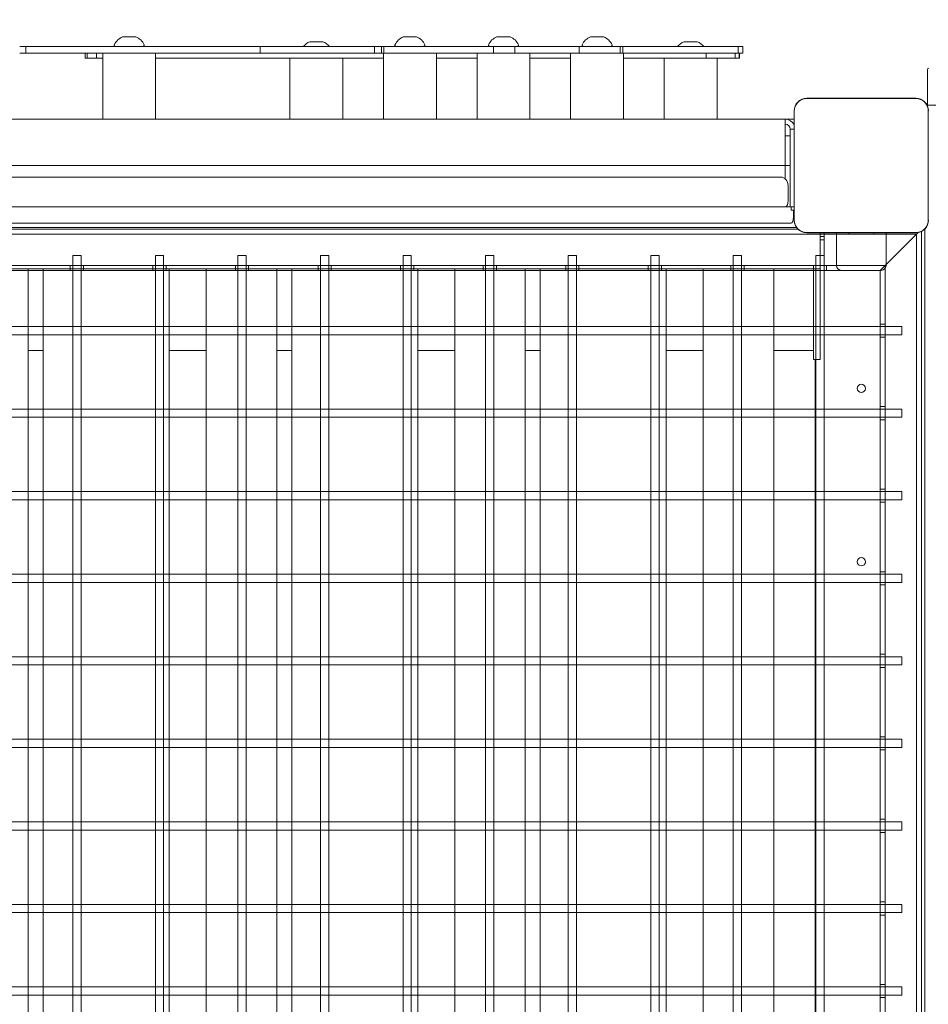
# Model space of a CAD drawing. Units: millimetres. Extents: x 15315 to 30941, y 9520 to 16363.
# Drawn here: x 25371 to 25921, y 13426 to 14023 of the extents above; entities that cross this region are included whole.
import ezdxf

# ---------------------------------------------------------------- set-up
doc = ezdxf.new("R2010")
doc.units = ezdxf.units.MM
doc.header["$LTSCALE"] = 110
doc.layers.add('Fall Zone', color=5, linetype='Continuous', lineweight=20, true_color=0x0000ff)
doc.layers.add('Visible (ISO)', color=7, linetype='Continuous', lineweight=18)

msp = doc.modelspace()

# ---------------------------------------------------------------- linework, layer by layer
at = {"layer": 'Fall Zone'}
for centre, radius, start, end in [((24905.81, 13959.43), 1670, 0, 90), ((25855.81, 13959.43), 1600, 90, 180)]:
    msp.add_arc(centre, radius, start, end, dxfattribs=at)
at = {"layer": 'Visible (ISO)'}
for p, q in [((25434.02, 14012.43), (25433.48, 14012.43)), ((25437.48, 14012.43), (25434.02, 14012.43)), ((25440.95, 14012.43), (25437.48, 14012.43)), ((25441.48, 14012.43), (25440.95, 14012.43)), ((25547.35, 14009.43), (25546.81, 14009.43)), ((25550.81, 14009.43), (25547.35, 14009.43)), ((25554.28, 14009.43), (25550.81, 14009.43)), ((25554.81, 14009.43), (25554.28, 14009.43)), ((25604.01, 14012.43), (25603.48, 14012.43)), ((25607.48, 14012.43), (25604.01, 14012.43)), ((25610.94, 14012.43), (25607.48, 14012.43)), ((25611.48, 14012.43), (25610.94, 14012.43)), ((25660.68, 14012.43), (25660.15, 14012.43)), ((25664.15, 14012.43), (25660.68, 14012.43)), ((25667.61, 14012.43), (25664.15, 14012.43)), ((25668.15, 14012.43), (25667.61, 14012.43)), ((25717.35, 14012.43), (25716.81, 14012.43)), ((25720.81, 14012.43), (25717.35, 14012.43)), ((25724.28, 14012.43), (25720.81, 14012.43)), ((25724.81, 14012.43), (25724.28, 14012.43)), ((25774.02, 14009.43), (25773.48, 14009.43)), ((25777.48, 14009.43), (25774.02, 14009.43)), ((25780.94, 14009.43), (25777.48, 14009.43)), ((25781.48, 14009.43), (25780.94, 14009.43)), ((25371.15, 14006.43), (25374.88, 14006.43)), ((25415.76, 14006.43), (25374.88, 14006.43)), ((25374.88, 14002.43), (25374.88, 14006.43)), ((25516.77, 14006.43), (25415.76, 14006.43)), ((25429.48, 14006.43), (25428.62, 14006.94)), ((25445.48, 14006.43), (25446.35, 14006.94)), ((25585.93, 14006.43), (25516.77, 14006.43)), ((25516.77, 14002.43), (25516.77, 14006.43)), ((25585.93, 14006.43), (25590.29, 14006.43)), ((25585.93, 14002.43), (25585.93, 14006.43)), ((25591.61, 14006.43), (25590.29, 14006.43)), ((25590.29, 14002.43), (25590.29, 14006.43)), ((25593.17, 14006.43), (25591.61, 14006.43)), ((25591.61, 14002.43), (25591.61, 14006.43)), ((25611.8, 14006.43), (25593.17, 14006.43)), ((25599.48, 14006.43), (25598.61, 14006.94)), ((25611.8, 14006.43), (25618.46, 14006.43)), ((25615.48, 14006.43), (25616.34, 14006.94)), ((25658.09, 14006.43), (25618.46, 14006.43)), ((25656.15, 14006.43), (25655.28, 14006.94)), ((25664.47, 14006.43), (25658.09, 14006.43)), ((25658.09, 14002.43), (25658.09, 14006.43)), ((25671.08, 14006.43), (25664.47, 14006.43)), ((25671.08, 14006.43), (25672.85, 14006.43)), ((25671.08, 14002.43), (25671.08, 14006.43)), ((25672.15, 14006.43), (25673.01, 14006.94)), ((25710.06, 14006.43), (25672.85, 14006.43)), ((25710.06, 14006.43), (25734.82, 14006.43)), ((25710.06, 14002.43), (25710.06, 14006.43)), ((25712.81, 14006.43), (25711.95, 14006.94)), ((25728.81, 14006.43), (25729.68, 14006.94)), ((25736.47, 14006.43), (25734.82, 14006.43)), ((25734.82, 14002.43), (25734.82, 14006.43)), ((25736.47, 14006.43), (25736.7, 14006.43)), ((25736.47, 14002.43), (25736.47, 14006.43)), ((25806.16, 14006.43), (25736.7, 14006.43)), ((25809.02, 14006.43), (25806.16, 14006.43)), ((25806.16, 14002.43), (25806.16, 14006.43)), ((25809.02, 14002.43), (25809.02, 14006.43)), ((25374.88, 14002.43), (25371.15, 14002.43)), ((25374.88, 14002.43), (25415.76, 14002.43)), ((25410.89, 14002.43), (25410.89, 13999.43)), ((25410.89, 13999.43), (25412.07, 13999.43)), ((25412.07, 14002.43), (25412.07, 13999.43)), ((25417.67, 13999.43), (25412.07, 13999.43)), ((25415.76, 14002.43), (25516.77, 14002.43)), ((25417.67, 14002.43), (25417.67, 13999.43)), ((25417.67, 13999.43), (25421.48, 13999.43)), ((25421.48, 14002.43), (25421.48, 13962.43)), ((25453.48, 14002.43), (25453.48, 13962.43)), ((25453.48, 13999.43), (25453.49, 13999.43)), ((25453.49, 14002.43), (25453.49, 13999.43)), ((25561.16, 13999.43), (25453.49, 13999.43)), ((25516.77, 14002.43), (25585.93, 14002.43)), ((25534.81, 13999.43), (25534.81, 13962.43)), ((25581.93, 13999.43), (25561.16, 13999.43)), ((25566.81, 13999.43), (25566.81, 13962.43)), ((25581.93, 13999.43), (25591.48, 13999.43)), ((25590.29, 14002.43), (25585.93, 14002.43)), ((25590.29, 14002.43), (25591.61, 14002.43)), ((25591.48, 14002.43), (25591.48, 13962.43)), ((25591.61, 14002.43), (25593.17, 14002.43)), ((25593.17, 14002.43), (25611.8, 14002.43)), ((25618.46, 14002.43), (25611.8, 14002.43)), ((25618.46, 14002.43), (25658.09, 14002.43)), ((25623.48, 14002.43), (25623.48, 13962.43)), ((25623.48, 13999.43), (25648.15, 13999.43)), ((25648.15, 14002.43), (25648.15, 13962.43)), ((25658.09, 14002.43), (25664.47, 14002.43)), ((25664.47, 14002.43), (25671.08, 14002.43)), ((25672.85, 14002.43), (25671.08, 14002.43)), ((25672.85, 14002.43), (25710.06, 14002.43)), ((25680.15, 14002.43), (25680.15, 13962.43)), ((25704.81, 13999.43), (25680.15, 13999.43)), ((25704.81, 14002.43), (25704.81, 13962.43)), ((25734.82, 14002.43), (25710.06, 14002.43)), ((25734.82, 14002.43), (25736.47, 14002.43)), ((25736.7, 14002.43), (25736.47, 14002.43)), ((25736.7, 14002.43), (25806.16, 14002.43)), ((25736.81, 14002.43), (25736.81, 13962.43)), ((25786.89, 13999.43), (25736.81, 13999.43)), ((25761.48, 13999.43), (25761.48, 13962.43)), ((25786.89, 14002.43), (25786.89, 13999.43)), ((25786.89, 13999.43), (25803.09, 13999.43)), ((25793.48, 13999.43), (25793.48, 13962.43)), ((25803.09, 13999.43), (25803.1, 13999.43)), ((25803.1, 13999.43), (25804.53, 13999.43)), ((25804.53, 14002.43), (25804.53, 13999.43)), ((25804.53, 13999.43), (25806.93, 13999.43)), ((25806.16, 14002.43), (25809.02, 14002.43)), ((25806.93, 14002.43), (25806.93, 13999.43)), ((25806.93, 13999.43), (25807.09, 13999.43)), ((25807.09, 14002.43), (25807.09, 13999.43)), ((25920.81, 13992.43), (25920.81, 13970.7)), ((25913.88, 13975.13), (25847.75, 13975.13)), ((25849.73, 13975.01), (25847.75, 13975.01)), ((25913.88, 13975.01), (25847.75, 13975.01)), ((25911.9, 13975.01), (25849.73, 13975.01)), ((25913.88, 13975.01), (25911.9, 13975.01)), ((25840.11, 13967.49), (25840.11, 13901.37)), ((25840.23, 13967.49), (25840.23, 13965.51)), ((25840.23, 13967.49), (25840.23, 13901.37)), ((25921.4, 13965.51), (25921.4, 13967.49)), ((25921.4, 13901.37), (25921.4, 13967.49)), ((24926.81, 13962.43), (25834.81, 13962.43)), ((25834.81, 13956.43), (25834.81, 13962.43)), ((25834.81, 13962.43), (25835.81, 13962.43)), ((25835.81, 13962.43), (25840.11, 13962.43)), ((25840.23, 13965.51), (25840.23, 13903.34)), ((25921.4, 13903.34), (25921.4, 13965.51)), ((25834.81, 13956.43), (25834.81, 13938.18)), ((25837.81, 13956.43), (25837.81, 13934.43)), ((25840.11, 13956.43), (25837.81, 13956.43)), ((25840.11, 13959.43), (25840.01, 13959.43)), ((25837.81, 13952.43), (25834.81, 13952.43)), ((25834.81, 13938.18), (25834.81, 13934.43)), ((24926.81, 13934.43), (25834.81, 13934.43)), ((25834.7, 13934.43), (25834.7, 13926.41)), ((25837.81, 13934.43), (25834.81, 13934.43)), ((25837.81, 13909.43), (25837.81, 13934.43)), ((25831.93, 13927.43), (24932.07, 13927.43)), ((25836.51, 13922.43), (25836.51, 13913.18)), ((25835, 13909.43), (24925.98, 13909.43)), ((25835, 13909.43), (25837.81, 13909.43)), ((25837.81, 13909.43), (25840.11, 13909.43)), ((25838.31, 13909.43), (25838.31, 13907.43)), ((25840.11, 13907.43), (25838.31, 13907.43)), ((25839.76, 13907.43), (25839.76, 13903.18)), ((25840.23, 13903.34), (25840.23, 13901.37)), ((25921.4, 13901.37), (25921.4, 13903.34)), ((25838.26, 13899.43), (24923.62, 13899.43)), ((25841.53, 13896.93), (24927.77, 13896.93)), ((25847.75, 13893.84), (25849.73, 13893.84)), ((25847.75, 13893.84), (25913.88, 13893.84)), ((25847.75, 13893.72), (25913.88, 13893.72)), ((25849.73, 13893.84), (25911.9, 13893.84)), ((25855.81, 13893.72), (25855.81, 13891.93)), ((25855.81, 13876.93), (25855.81, 13891.93)), ((25858.31, 13891.43), (25855.81, 13891.43)), ((25858.31, 12975.13), (25858.31, 13893.72)), ((25911.9, 13893.84), (25913.88, 13893.84)), ((25855.81, 13889.43), (25858.31, 13889.43)), ((24927.77, 13871.93), (25855.81, 13871.93)), ((25376.37, 12996.93), (25376.37, 13871.93)), ((25385.43, 12996.93), (25385.43, 13871.93)), ((25461.68, 12996.93), (25461.68, 13871.93)), ((25484.09, 12996.93), (25484.09, 13871.93)), ((25526.86, 12996.93), (25526.86, 13871.93)), ((25535.92, 12996.93), (25535.92, 13871.93)), ((25612.17, 12996.93), (25612.17, 13871.93)), ((25634.58, 12996.93), (25634.58, 13871.93)), ((25677.35, 12996.93), (25677.35, 13871.93)), ((25686.41, 12996.93), (25686.41, 13871.93)), ((25762.66, 12996.93), (25762.66, 13871.93)), ((25785.07, 12996.93), (25785.07, 13871.93)), ((25827.84, 12996.93), (25827.84, 13871.93)), ((25851.81, 13871.93), (25851.81, 13841.93)), ((25855.81, 13876.93), (25855.81, 13871.93)), ((25855.81, 13871.93), (25855.81, 13841.93)), ((25851.81, 13816.93), (25851.81, 13841.93)), ((25855.81, 13816.93), (25855.81, 13841.93)), ((25376.37, 13822.43), (25385.43, 13822.43)), ((25461.68, 13822.43), (25484.09, 13822.43)), ((25526.86, 13822.43), (25535.92, 13822.43)), ((25612.17, 13822.43), (25634.58, 13822.43)), ((25677.35, 13822.43), (25686.41, 13822.43)), ((25762.66, 13822.43), (25785.07, 13822.43)), ((25827.84, 13822.43), (25851.81, 13822.43)), ((25855.81, 13816.93), (25851.81, 13816.93)), ((25852.81, 13051.93), (25852.81, 13816.93))]:
    msp.add_line(p, q, dxfattribs=at)
at = {"layer": 'Visible (ISO)', "color": 9, "true_color": 0xc0c0c0}
for p, q in [((26840.92, 13970.93), (25920.7, 13970.93)), ((25920.7, 13970.93), (26840.92, 13970.93)), ((24919.25, 13895.93), (25842.38, 13895.93)), ((25842.38, 13895.93), (24919.25, 13895.93)), ((25919.31, 12972.86), (25919.31, 13895.99)), ((25919.31, 13895.99), (25919.31, 12972.86)), ((25914.31, 13892.93), (24847.31, 13892.93)), ((24847.31, 13892.93), (25914.31, 13892.93)), ((25865.81, 13873.93), (25865.81, 13893.72)), ((25865.81, 13893.72), (25865.81, 13892.93)), ((25865.81, 13892.93), (25895.81, 13892.93)), ((25865.81, 13892.93), (25865.81, 13873.93)), ((25871.81, 13892.93), (25865.81, 13892.93)), ((25871.81, 13892.93), (25889.81, 13892.93)), ((25873.31, 13893.72), (25873.31, 13892.93)), ((25878.81, 13892.93), (25873.31, 13892.93)), ((25878.81, 13892.93), (25882.81, 13892.93)), ((25882.81, 13892.93), (25878.81, 13892.93)), ((25888.31, 13892.93), (25882.81, 13892.93)), ((25888.31, 13893.72), (25888.31, 13892.93)), ((25895.81, 13892.93), (25889.81, 13892.93)), ((25895.81, 13873.93), (25895.81, 13893.72)), ((25895.81, 13892.93), (25895.81, 13893.72)), ((25895.81, 13892.93), (25895.81, 13873.93)), ((25896.81, 13875.43), (25912.81, 13891.43)), ((25912.81, 13891.43), (25896.81, 13875.43)), ((25896.81, 13875.43), (25912.81, 13891.43)), ((25912.81, 13891.43), (25896.81, 13875.43)), ((25896.81, 13875.43), (25912.81, 13891.43)), ((25912.81, 13891.43), (25896.81, 13875.43)), ((25912.81, 13891.43), (25896.81, 13875.43)), ((25896.81, 13875.43), (25912.81, 13891.43)), ((25915.23, 13893.84), (25912.81, 13891.43)), ((25915.23, 13893.84), (25912.81, 13891.43)), ((25912.81, 13891.43), (25915.23, 13893.84)), ((25912.81, 13891.43), (25915.23, 13893.84)), ((25912.81, 13891.43), (25914.31, 13892.93)), ((25912.81, 13891.43), (25914.31, 13892.93)), ((25914.31, 13892.93), (25912.81, 13891.43)), ((25914.31, 13892.93), (25912.81, 13891.43)), ((25914.31, 12975.93), (25914.31, 13892.93)), ((25914.31, 13892.93), (25914.31, 12975.93)), ((25917.31, 12974.32), (25917.31, 13894.54)), ((25917.31, 13894.54), (25917.31, 12974.32)), ((25408.31, 13879.93), (25403.31, 13879.93)), ((25403.31, 12981.93), (25403.31, 13879.93)), ((25408.31, 12981.93), (25408.31, 13879.93)), ((25458.31, 13879.93), (25453.31, 13879.93)), ((25453.31, 12981.93), (25453.31, 13879.93)), ((25458.31, 12981.93), (25458.31, 13879.93)), ((25508.31, 13879.93), (25503.31, 13879.93)), ((25503.31, 12981.93), (25503.31, 13879.93)), ((25508.31, 12981.93), (25508.31, 13879.93)), ((25558.31, 13879.93), (25553.31, 13879.93)), ((25553.31, 12981.93), (25553.31, 13879.93)), ((25558.31, 12981.93), (25558.31, 13879.93)), ((25608.31, 13879.93), (25603.31, 13879.93)), ((25603.31, 12981.93), (25603.31, 13879.93)), ((25608.31, 12981.93), (25608.31, 13879.93)), ((25658.31, 13879.93), (25653.31, 13879.93)), ((25653.31, 12981.93), (25653.31, 13879.93)), ((25658.31, 12981.93), (25658.31, 13879.93)), ((25708.31, 13879.93), (25703.31, 13879.93)), ((25703.31, 12981.93), (25703.31, 13879.93)), ((25708.31, 12981.93), (25708.31, 13879.93)), ((25758.31, 13879.93), (25753.31, 13879.93)), ((25753.31, 12981.93), (25753.31, 13879.93)), ((25758.31, 12981.93), (25758.31, 13879.93)), ((25808.31, 13879.93), (25803.31, 13879.93)), ((25803.31, 12981.93), (25803.31, 13879.93)), ((25808.31, 12981.93), (25808.31, 13879.93)), ((25858.31, 13879.93), (25853.31, 13879.93)), ((25853.31, 12981.93), (25853.31, 13879.93)), ((25858.31, 12981.93), (25858.31, 13879.93)), ((24866.31, 13873.93), (25895.31, 13873.93)), ((25895.31, 13873.93), (24866.31, 13873.93)), ((25401.81, 13873.93), (25404.81, 13873.93)), ((25401.81, 13870.93), (25401.81, 13873.93)), ((25404.81, 13873.93), (25406.81, 13873.93)), ((25406.81, 13873.93), (25404.81, 13873.93)), ((25406.81, 13873.93), (25409.81, 13873.93)), ((25409.81, 13870.93), (25409.81, 13873.93)), ((25451.81, 13873.93), (25454.81, 13873.93)), ((25451.81, 13870.93), (25451.81, 13873.93)), ((25454.81, 13873.93), (25456.81, 13873.93)), ((25456.81, 13873.93), (25454.81, 13873.93)), ((25456.81, 13873.93), (25459.81, 13873.93)), ((25459.81, 13870.93), (25459.81, 13873.93)), ((25501.81, 13873.93), (25504.81, 13873.93)), ((25501.81, 13870.93), (25501.81, 13873.93)), ((25504.81, 13873.93), (25506.81, 13873.93)), ((25506.81, 13873.93), (25504.81, 13873.93)), ((25506.81, 13873.93), (25509.81, 13873.93)), ((25509.81, 13870.93), (25509.81, 13873.93)), ((25551.81, 13873.93), (25554.81, 13873.93)), ((25551.81, 13870.93), (25551.81, 13873.93)), ((25554.81, 13873.93), (25556.81, 13873.93)), ((25556.81, 13873.93), (25554.81, 13873.93)), ((25556.81, 13873.93), (25559.81, 13873.93)), ((25559.81, 13870.93), (25559.81, 13873.93)), ((25601.81, 13873.93), (25604.81, 13873.93)), ((25601.81, 13870.93), (25601.81, 13873.93)), ((25604.81, 13873.93), (25606.81, 13873.93)), ((25606.81, 13873.93), (25604.81, 13873.93)), ((25606.81, 13873.93), (25609.81, 13873.93)), ((25609.81, 13870.93), (25609.81, 13873.93)), ((25651.81, 13873.93), (25654.81, 13873.93)), ((25651.81, 13870.93), (25651.81, 13873.93)), ((25654.81, 13873.93), (25656.81, 13873.93)), ((25656.81, 13873.93), (25654.81, 13873.93)), ((25656.81, 13873.93), (25659.81, 13873.93)), ((25659.81, 13870.93), (25659.81, 13873.93)), ((25701.81, 13873.93), (25704.81, 13873.93)), ((25701.81, 13870.93), (25701.81, 13873.93)), ((25704.81, 13873.93), (25706.81, 13873.93)), ((25706.81, 13873.93), (25704.81, 13873.93)), ((25706.81, 13873.93), (25709.81, 13873.93)), ((25709.81, 13870.93), (25709.81, 13873.93)), ((25751.81, 13873.93), (25754.81, 13873.93)), ((25751.81, 13870.93), (25751.81, 13873.93)), ((25754.81, 13873.93), (25756.81, 13873.93)), ((25756.81, 13873.93), (25754.81, 13873.93)), ((25756.81, 13873.93), (25759.81, 13873.93)), ((25759.81, 13870.93), (25759.81, 13873.93)), ((25801.81, 13873.93), (25804.81, 13873.93)), ((25801.81, 13870.93), (25801.81, 13873.93)), ((25804.81, 13873.93), (25806.81, 13873.93)), ((25806.81, 13873.93), (25804.81, 13873.93)), ((25806.81, 13873.93), (25809.81, 13873.93)), ((25809.81, 13870.93), (25809.81, 13873.93)), ((25851.81, 13873.93), (25854.81, 13873.93)), ((25851.81, 13870.93), (25851.81, 13873.93)), ((25854.81, 13873.93), (25856.81, 13873.93)), ((25856.81, 13873.93), (25854.81, 13873.93)), ((25856.81, 13873.93), (25859.81, 13873.93)), ((25859.81, 13870.93), (25859.81, 13873.93)), ((25896.81, 13875.43), (25892.31, 13870.93)), ((25896.81, 13875.43), (25892.31, 13870.93)), ((25892.31, 13870.93), (25896.81, 13875.43)), ((25892.31, 13870.93), (25896.81, 13875.43)), ((25895.31, 13873.93), (25896.81, 13875.43)), ((25895.31, 13873.93), (25896.81, 13875.43)), ((25896.81, 13875.43), (25895.31, 13873.93)), ((25896.81, 13875.43), (25895.31, 13873.93)), ((25895.31, 13873.93), (25895.31, 12994.93)), ((25895.31, 12994.93), (25895.31, 13873.93)), ((25892.31, 13870.93), (24869.31, 13870.93)), ((24869.31, 13870.93), (25892.31, 13870.93)), ((25404.81, 13870.93), (25401.81, 13870.93)), ((25406.81, 13870.93), (25404.81, 13870.93)), ((25404.81, 13870.93), (25406.81, 13870.93)), ((25409.81, 13870.93), (25406.81, 13870.93)), ((25454.81, 13870.93), (25451.81, 13870.93)), ((25456.81, 13870.93), (25454.81, 13870.93)), ((25454.81, 13870.93), (25456.81, 13870.93)), ((25459.81, 13870.93), (25456.81, 13870.93)), ((25504.81, 13870.93), (25501.81, 13870.93)), ((25506.81, 13870.93), (25504.81, 13870.93)), ((25504.81, 13870.93), (25506.81, 13870.93)), ((25509.81, 13870.93), (25506.81, 13870.93)), ((25554.81, 13870.93), (25551.81, 13870.93)), ((25556.81, 13870.93), (25554.81, 13870.93)), ((25554.81, 13870.93), (25556.81, 13870.93)), ((25559.81, 13870.93), (25556.81, 13870.93)), ((25604.81, 13870.93), (25601.81, 13870.93)), ((25606.81, 13870.93), (25604.81, 13870.93)), ((25604.81, 13870.93), (25606.81, 13870.93)), ((25609.81, 13870.93), (25606.81, 13870.93)), ((25654.81, 13870.93), (25651.81, 13870.93)), ((25656.81, 13870.93), (25654.81, 13870.93)), ((25654.81, 13870.93), (25656.81, 13870.93)), ((25659.81, 13870.93), (25656.81, 13870.93)), ((25704.81, 13870.93), (25701.81, 13870.93)), ((25706.81, 13870.93), (25704.81, 13870.93)), ((25704.81, 13870.93), (25706.81, 13870.93)), ((25709.81, 13870.93), (25706.81, 13870.93)), ((25754.81, 13870.93), (25751.81, 13870.93)), ((25756.81, 13870.93), (25754.81, 13870.93)), ((25754.81, 13870.93), (25756.81, 13870.93)), ((25759.81, 13870.93), (25756.81, 13870.93)), ((25804.81, 13870.93), (25801.81, 13870.93)), ((25806.81, 13870.93), (25804.81, 13870.93)), ((25804.81, 13870.93), (25806.81, 13870.93)), ((25809.81, 13870.93), (25806.81, 13870.93)), ((25854.81, 13870.93), (25851.81, 13870.93)), ((25856.81, 13870.93), (25854.81, 13870.93)), ((25854.81, 13870.93), (25856.81, 13870.93)), ((25859.81, 13870.93), (25856.81, 13870.93)), ((25868.81, 13870.93), (25892.81, 13870.93)), ((25868.81, 13870.93), (25892.81, 13870.93)), ((25892.31, 12997.93), (25892.31, 13870.93)), ((25892.31, 13870.93), (25892.31, 12997.93)), ((25905.31, 13836.93), (24853.31, 13836.93)), ((25892.31, 13835.43), (25892.31, 13838.43)), ((25892.31, 13838.43), (25895.31, 13838.43)), ((25895.31, 13838.43), (25895.31, 13835.43)), ((25905.31, 13831.93), (25905.31, 13836.93)), ((25905.31, 13831.93), (24853.31, 13831.93)), ((25892.31, 13835.43), (25892.31, 13833.43)), ((25892.31, 13833.43), (25892.31, 13835.43)), ((25892.31, 13830.43), (25892.31, 13833.43)), ((25892.31, 13830.43), (25895.31, 13830.43)), ((25895.31, 13833.43), (25895.31, 13835.43)), ((25895.31, 13835.43), (25895.31, 13833.43)), ((25895.31, 13833.43), (25895.31, 13830.43)), ((25892.31, 13785.43), (25892.31, 13788.43)), ((25892.31, 13788.43), (25895.31, 13788.43)), ((25895.31, 13788.43), (25895.31, 13785.43)), ((25905.31, 13786.93), (24853.31, 13786.93)), ((25892.31, 13783.43), (25892.31, 13785.43)), ((25892.31, 13785.43), (25892.31, 13783.43)), ((25892.31, 13780.43), (25892.31, 13783.43)), ((25895.31, 13785.43), (25895.31, 13783.43)), ((25895.31, 13783.43), (25895.31, 13785.43)), ((25895.31, 13783.43), (25895.31, 13780.43)), ((25905.31, 13781.93), (25905.31, 13786.93)), ((25905.31, 13781.93), (24853.31, 13781.93)), ((25892.31, 13780.43), (25895.31, 13780.43)), ((25905.31, 13736.93), (24853.31, 13736.93)), ((25892.31, 13735.43), (25892.31, 13738.43)), ((25892.31, 13738.43), (25895.31, 13738.43)), ((25892.31, 13733.43), (25892.31, 13735.43)), ((25892.31, 13735.43), (25892.31, 13733.43)), ((25895.31, 13738.43), (25895.31, 13735.43)), ((25895.31, 13735.43), (25895.31, 13733.43)), ((25895.31, 13733.43), (25895.31, 13735.43)), ((25905.31, 13731.93), (25905.31, 13736.93)), ((25905.31, 13731.93), (24853.31, 13731.93)), ((25892.31, 13730.43), (25892.31, 13733.43)), ((25892.31, 13730.43), (25895.31, 13730.43)), ((25895.31, 13733.43), (25895.31, 13730.43)), ((25905.31, 13686.93), (24853.31, 13686.93)), ((25892.31, 13685.43), (25892.31, 13688.43)), ((25892.31, 13688.43), (25895.31, 13688.43)), ((25895.31, 13688.43), (25895.31, 13685.43)), ((25905.31, 13681.93), (25905.31, 13686.93)), ((25905.31, 13681.93), (24853.31, 13681.93)), ((25892.31, 13683.43), (25892.31, 13685.43)), ((25892.31, 13685.43), (25892.31, 13683.43)), ((25892.31, 13680.43), (25892.31, 13683.43)), ((25895.31, 13685.43), (25895.31, 13683.43)), ((25895.31, 13683.43), (25895.31, 13685.43)), ((25895.31, 13683.43), (25895.31, 13680.43)), ((25892.31, 13680.43), (25895.31, 13680.43)), ((25905.31, 13636.93), (24853.31, 13636.93)), ((25892.31, 13635.43), (25892.31, 13638.43)), ((25892.31, 13638.43), (25895.31, 13638.43)), ((25892.31, 13633.43), (25892.31, 13635.43)), ((25892.31, 13635.43), (25892.31, 13633.43)), ((25892.31, 13630.43), (25892.31, 13633.43)), ((25895.31, 13638.43), (25895.31, 13635.43)), ((25895.31, 13635.43), (25895.31, 13633.43)), ((25895.31, 13633.43), (25895.31, 13635.43)), ((25895.31, 13633.43), (25895.31, 13630.43)), ((25905.31, 13631.93), (25905.31, 13636.93)), ((25905.31, 13631.93), (24853.31, 13631.93)), ((25892.31, 13630.43), (25895.31, 13630.43)), ((25905.31, 13586.93), (24853.31, 13586.93)), ((25892.31, 13585.43), (25892.31, 13588.43)), ((25892.31, 13588.43), (25895.31, 13588.43)), ((25892.31, 13583.43), (25892.31, 13585.43)), ((25892.31, 13585.43), (25892.31, 13583.43)), ((25895.31, 13588.43), (25895.31, 13585.43)), ((25895.31, 13585.43), (25895.31, 13583.43)), ((25895.31, 13583.43), (25895.31, 13585.43)), ((25905.31, 13581.93), (25905.31, 13586.93)), ((25905.31, 13581.93), (24853.31, 13581.93)), ((25892.31, 13580.43), (25892.31, 13583.43)), ((25892.31, 13580.43), (25895.31, 13580.43)), ((25895.31, 13583.43), (25895.31, 13580.43)), ((25892.31, 13535.43), (25892.31, 13538.43)), ((25892.31, 13538.43), (25895.31, 13538.43)), ((25895.31, 13538.43), (25895.31, 13535.43)), ((25905.31, 13536.93), (24853.31, 13536.93)), ((25905.31, 13531.93), (24853.31, 13531.93)), ((25892.31, 13533.43), (25892.31, 13535.43)), ((25892.31, 13535.43), (25892.31, 13533.43)), ((25892.31, 13530.43), (25892.31, 13533.43)), ((25895.31, 13535.43), (25895.31, 13533.43)), ((25895.31, 13533.43), (25895.31, 13535.43)), ((25895.31, 13533.43), (25895.31, 13530.43)), ((25905.31, 13531.93), (25905.31, 13536.93)), ((25892.31, 13530.43), (25895.31, 13530.43)), ((25905.31, 13486.93), (24853.31, 13486.93)), ((25892.31, 13485.43), (25892.31, 13488.43)), ((25892.31, 13488.43), (25895.31, 13488.43)), ((25892.31, 13483.43), (25892.31, 13485.43)), ((25892.31, 13485.43), (25892.31, 13483.43)), ((25895.31, 13488.43), (25895.31, 13485.43)), ((25895.31, 13485.43), (25895.31, 13483.43)), ((25895.31, 13483.43), (25895.31, 13485.43)), ((25905.31, 13481.93), (25905.31, 13486.93)), ((25905.31, 13481.93), (24853.31, 13481.93)), ((25892.31, 13480.43), (25892.31, 13483.43)), ((25892.31, 13480.43), (25895.31, 13480.43)), ((25895.31, 13483.43), (25895.31, 13480.43)), ((25905.31, 13436.93), (24853.31, 13436.93)), ((25892.31, 13435.43), (25892.31, 13438.43)), ((25892.31, 13438.43), (25895.31, 13438.43)), ((25895.31, 13438.43), (25895.31, 13435.43)), ((25905.31, 13431.93), (25905.31, 13436.93)), ((25905.31, 13431.93), (24853.31, 13431.93)), ((25892.31, 13433.43), (25892.31, 13435.43)), ((25892.31, 13435.43), (25892.31, 13433.43)), ((25892.31, 13430.43), (25892.31, 13433.43)), ((25892.31, 13430.43), (25895.31, 13430.43)), ((25895.31, 13435.43), (25895.31, 13433.43)), ((25895.31, 13433.43), (25895.31, 13435.43)), ((25895.31, 13433.43), (25895.31, 13430.43))]:
    msp.add_line(p, q, dxfattribs=at)
at = {"layer": 'Visible (ISO)'}
for centre in [(25880.81, 13799.43), (25880.81, 13694.43)]:
    msp.add_circle(centre, 2.5, dxfattribs=at)
for centre, radius, start, end in [((25437.41, 14003.26), 9.98, 113.17073, 154.25289), ((25437.56, 14003.26), 9.98, 25.74711, 66.82927), ((25550.74, 14000.26), 9.98, 113.17073, 141.78546), ((25550.89, 14000.26), 9.98, 38.21454, 66.82927), ((25607.4, 14003.26), 9.98, 113.17073, 154.25289), ((25607.55, 14003.26), 9.98, 25.74711, 66.82927), ((25664.07, 14003.26), 9.98, 113.17073, 154.25289), ((25664.22, 14003.26), 9.98, 25.74711, 66.82927), ((25720.74, 14003.26), 9.98, 113.17073, 154.25289), ((25720.89, 14003.26), 9.98, 25.74711, 66.82927), ((25777.4, 14000.26), 9.98, 113.17073, 141.78546), ((25777.55, 14000.26), 9.98, 38.21454, 66.82927), ((25428.87, 14007.37), 0.5, 154.25289, 239.22178), ((25446.09, 14007.37), 0.5, 300.77822, 25.74711), ((25598.87, 14007.37), 0.5, 154.25289, 239.22178), ((25616.09, 14007.37), 0.5, 300.77822, 25.74711), ((25655.54, 14007.37), 0.5, 154.25289, 239.22178), ((25672.76, 14007.37), 0.5, 300.77822, 25.74711), ((25712.2, 14007.37), 0.5, 154.25289, 239.22178), ((25729.42, 14007.37), 0.5, 300.77822, 25.74711), ((25921.81, 13992.43), 1, 90, 180), ((25847.75, 13967.49), 7.64, 90, 180), ((25847.75, 13967.49), 7.52, 90, 180), ((25913.88, 13967.49), 7.64, 0, 90), ((25913.88, 13967.49), 7.52, 0, 90), ((25834.81, 13956.43), 6, 28.05165, 90), ((25834.81, 13956.43), 3, 0, 90), ((25847.75, 13901.37), 7.64, 180, 270), ((25847.75, 13901.37), 7.52, 180, 270), ((25913.88, 13901.37), 7.64, 270, 0), ((25913.88, 13901.37), 7.52, 270, 0)]:
    msp.add_arc(centre, radius, start, end, dxfattribs=at)
at = {"layer": 'Visible (ISO)', "color": 9, "true_color": 0xc0c0c0}
for centre, start, end in [((25868.81, 13873.93), 180, 270), ((25868.81, 13873.93), 180, 270), ((25892.81, 13873.93), 270, 0), ((25892.81, 13873.93), 270, 0)]:
    msp.add_arc(centre, 3, start, end, dxfattribs=at)
at = {"layer": 'Visible (ISO)'}
for centre, major_axis, ratio, start_param, end_param in [((25831.93, 13922.43), (0, 5), 0.915452, 4.712389, 6.283185), ((25835, 13913.18), (0, -3.75), 0.402427, 0, 1.570796), ((25838.26, 13903.18), (0, -3.75), 0.398749, 0, 1.570796)]:
    msp.add_ellipse(centre, major_axis=major_axis, ratio=ratio, start_param=start_param, end_param=end_param, dxfattribs=at)
for points, knots in [([(25847.75, 13975.01), (25847.39, 13975.01), (25847.02, 13974.98), (25845.64, 13974.78), (25844.65, 13974.42), (25843.08, 13973.44), (25842.44, 13972.88), (25841.3, 13971.48), (25840.83, 13970.6), (25840.34, 13968.95), (25840.23, 13968.22), (25840.23, 13967.49)], [1.7534223, 1.7534223, 1.7534223, 1.7534223, 1.8044011, 1.8044011, 1.9485787, 1.9485787, 2.0648359, 2.0648359, 2.2018379, 2.2018379, 2.304873, 2.304873, 2.304873, 2.304873]), ([(25921.4, 13967.49), (25921.4, 13967.85), (25921.37, 13968.22), (25921.17, 13969.6), (25920.81, 13970.59), (25919.83, 13972.16), (25919.27, 13972.8), (25917.86, 13973.94), (25916.99, 13974.41), (25915.34, 13974.9), (25914.6, 13975.01), (25913.88, 13975.01)], [1.7534223, 1.7534223, 1.7534223, 1.7534223, 1.8044011, 1.8044011, 1.9485787, 1.9485787, 2.0648359, 2.0648359, 2.2018379, 2.2018379, 2.304873, 2.304873, 2.304873, 2.304873]), ([(25840.23, 13901.37), (25840.23, 13900.54), (25840.37, 13899.7), (25841, 13897.87), (25841.6, 13896.9), (25843.01, 13895.46), (25843.75, 13894.93), (25845.46, 13894.13), (25846.43, 13893.9), (25847.53, 13893.85), (25847.64, 13893.84), (25847.75, 13893.84)], [-2.3032383, -2.3032383, -2.3032383, -2.3032383, -2.1869905, -2.1869905, -2.0310205, -2.0310205, -1.9058883, -1.9058883, -1.7682503, -1.7682503, -1.7525283, -1.7525283, -1.7525283, -1.7525283]), ([(25913.88, 13893.84), (25914.7, 13893.84), (25915.54, 13893.98), (25917.37, 13894.61), (25918.34, 13895.21), (25919.78, 13896.63), (25920.31, 13897.37), (25921.11, 13899.07), (25921.34, 13900.05), (25921.39, 13901.14), (25921.4, 13901.25), (25921.4, 13901.37)], [-2.3032383, -2.3032383, -2.3032383, -2.3032383, -2.1869905, -2.1869905, -2.0310205, -2.0310205, -1.9058883, -1.9058883, -1.7682503, -1.7682503, -1.7525283, -1.7525283, -1.7525283, -1.7525283])]:
    msp.add_open_spline(points, degree=3, knots=knots, dxfattribs=at)

doc.saveas('drawing.dxf')
